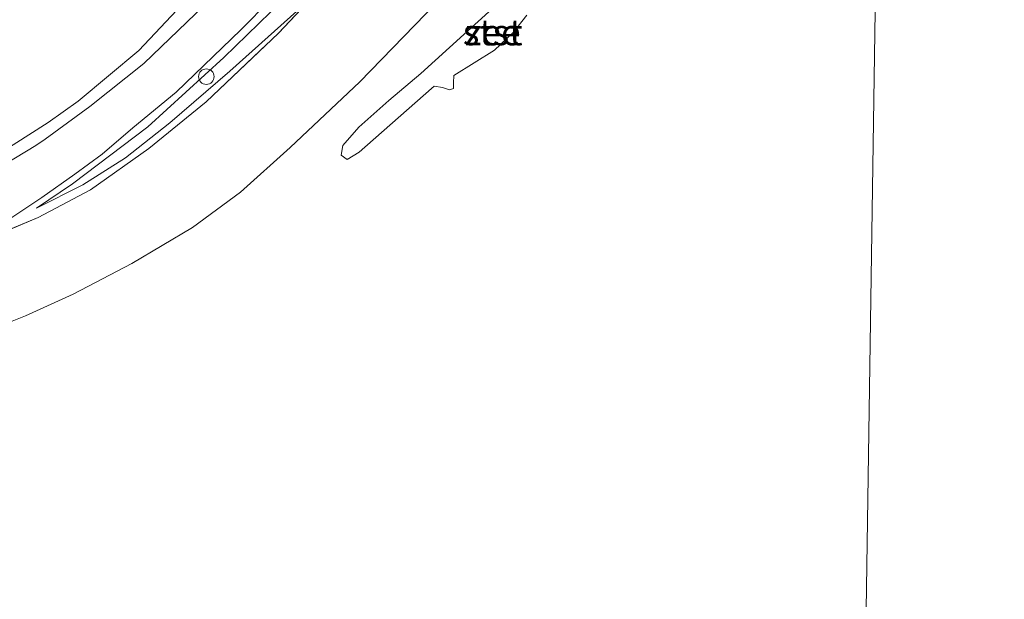
# Model space of a CAD drawing. Units: metres. Extents: x 99989 to 110004, y 493748 to 500003.
# Drawn here: x 100067 to 100162, y 498255 to 498311 of the extents above; entities that cross this region are included whole.
import ezdxf
from ezdxf.enums import TextEntityAlignment as Align

# ---------------------------------------------------------------- set-up
doc = ezdxf.new("R2010")
doc.units = ezdxf.units.M
doc.linetypes.add('IE-TERREINAFSCHEIDING', pattern=[10, 8, -2])
doc.layers.get('0').update_dxf_attribs({"lineweight": 25})
for name, color, linetype, lineweight in [('B-ME-GW-KRUINLIJN-L-B1', 93, 'Continuous', 18), ('B-ME-GW-TEENLIJN-L-B1', 93, 'Continuous', 18), ('B-ME-IE-GRASLAND-GV-B6', 93, 'Continuous', 18), ('B-ME-IE-HULPGEOMETRIE-L-B1', 53, 'Continuous', 18), ('B-ME-IE-TERREINAFSCHEIDING-RASTERHEKWERK-L-B1', 8, 'IE-TERREINAFSCHEIDING', 18), ('B-ME-OB-BEKLEDING-GV-B6', 253, 'Continuous', 18), ('B-ME-OB-WATERLIJN-L-B1', 133, 'OB-WATERLIJN', 18), ('B-ME-OG-WATER-GV-B6', 153, 'Continuous', 18), ('B-ME-VH-VERH_SOORT-BITUMEN-GV-B6', 8, 'IE-TERREINAFSCHEIDING-NATUURLIJK-HOUTWAL', 18), ('B-ME-VV-SCHEEPVAARTTEKENS-S-B1', 13, 'Continuous', 18)]:
    doc.layers.add(name, color=color, linetype=linetype, lineweight=lineweight)
doc.styles.add('NLCS-ISO', font='NLCS-ISO.TTF')
doc.linetypes.add('IE-TERREINAFSCHEIDING-NATUURLIJK-HOUTWAL', pattern='A,7,-1.5,[67,NLCS.SHX,S=0.75,R=45,X=0,Y=0],-1.5,7,-1.5,[70,NLCS.SHX,S=0.75,R=0,X=0,Y=0],-1.5', length=20)
doc.linetypes.add('OB-WATERLIJN', pattern='A,10,[32,NLCS.SHX,S=2,R=0,X=0,Y=0],-12', length=22)

# ---------------------------------------------------------------- blocks, each defined once
blk = doc.blocks.new('dtb')
blk.add_circle((0, 0), 0.75)

msp = doc.modelspace()

# ---------------------------------------------------------------- linework, layer by layer
at = {"layer": 'B-ME-GW-KRUINLIJN-L-B1'}
msp.add_polyline3d([(100114.316, 498344.552, 7.954), (100112.726, 498343.936, 7.983), (100111.957, 498343.433, 8.006), (100110.179, 498341.551, 7.943), (100108.865, 498340.109, 7.946), (100107.846, 498338.528, 7.932), (100107.14, 498336.916, 7.899), (100106.52, 498334.77, 7.891), (100106.039, 498332.685, 7.718), (100105.227, 498330.176, 7.581), (100103.708, 498327.33, 7.446), (100102.265, 498324.566, 7.218), (100100.524, 498321.874, 6.886), (100098.412, 498319.06, 6.601), (100094.771, 498314.946, 6.153), (100086.903, 498307.258, 5.467), (100079.55, 498300.576, 5.231), (100072.269, 498295.075, 5.094), (100068.809, 498292.742, 5)], dxfattribs=at)
at = {"layer": 'B-ME-GW-TEENLIJN-L-B1'}
for points in [[(100106.203, 498364.894, 8.289), (100103.773, 498356.808, 8.242), (100102.313, 498352.925, 8.346), (100100.796, 498348.678, 8.461), (100099.184, 498343.21, 8.216), (100098.161, 498338.904, 7.883), (100096.153, 498333.077, 7.542), (100094.138, 498328.577, 7.126), (100091.868, 498324.393, 6.889), (100089.025, 498320.295, 6.543), (100086.103, 498316.068, 6.116), (100082.876, 498312.365, 5.804), (100078.677, 498307.948, 5.58), (100072.83, 498303.034, 5.492), (100069.946, 498300.976, 5.349)], [(100068.809, 498292.742, 5), (100073.292, 498294.991, 4.954), (100077.404, 498297.581, 4.921), (100081.664, 498300.958, 4.91), (100087.455, 498305.932, 4.935), (100095.487, 498313.143, 5.061)], [(100000, 498278.68, 5.2062), (100029.847, 498285.822, 5.16), (100041.945, 498288.85, 5.118), (100048.885, 498290.769, 5.124), (100055.779, 498293.246, 5.206), (100060.967, 498295.594, 5.278), (100065.018, 498297.864, 5.297), (100069.946, 498300.976, 5.349)]]:
    msp.add_polyline3d(points, dxfattribs=at)
at = {"layer": 'B-ME-IE-GRASLAND-GV-B6'}
for points in [[(100066.035, 498291.584, 4.957), (100069.317, 498293.746, 5.058), (100072.517, 498296.009, 5.165), (100075.152, 498297.927, 5.215), (100078.117, 498300.47, 5.272), (100082.289, 498303.926, 5.355), (100088.528, 498309.932, 5.695), (100094.25, 498315.759, 6.26), (100097.18, 498318.94, 6.584), (100099.533, 498322.08, 6.894), (100101.07, 498324.611, 7.169), (100102.237, 498326.627, 7.405), (100103.478, 498329.47, 7.575), (100104.615, 498332.422, 7.786), (100105.277, 498334.486, 7.861), (100106.389, 498337.514, 7.913), (100107.529, 498339.904, 8.011), (100108.721, 498341.745, 7.992), (100110.025, 498343.146, 8.022), (100112.005, 498344.311, 7.99), (100112.473, 498344.522, 7.98), (100112.726, 498343.936, 7.983)], [(100094.771, 498314.946, 6.153), (100086.903, 498307.258, 5.467), (100079.55, 498300.576, 5.231), (100072.269, 498295.075, 5.094), (100068.809, 498292.742, 5), (100073.292, 498294.991, 4.954), (100077.404, 498297.581, 4.921), (100081.664, 498300.958, 4.91), (100087.455, 498305.932, 4.935), (100095.487, 498313.143, 5.061), (100092.165, 498309.608, 4.997), (100085.196, 498302.993, 4.983), (100079.653, 498298.496, 4.975), (100074.008, 498294.492, 4.934), (100068.956, 498291.824, 4.923), (100062.618, 498289.173, 4.942)], [(100095.487, 498313.143, 5.061), (100087.455, 498305.932, 4.935), (100081.664, 498300.958, 4.91), (100077.404, 498297.581, 4.921), (100073.292, 498294.991, 4.954), (100068.809, 498292.742, 5), (100072.269, 498295.075, 5.094), (100079.55, 498300.576, 5.231), (100086.903, 498307.258, 5.467), (100094.771, 498314.946, 6.153)]]:
    msp.add_polyline3d(points, dxfattribs=at)
at = {"layer": 'B-ME-IE-HULPGEOMETRIE-L-B1'}
msp.add_polyline3d([(100140.287, 498351.851, 6.212), (100140.476, 498350.774, 6.207), (100140.897, 498349.511, 5.37), (100142.328, 498345.579, 5.123), (100142.638, 498344.784, 5.021), (100144.025, 498341.228, 3.116), (100144.602, 498339.745, 2.991), (100146.866, 498335.56, 0.618), (100149.962, 498326.758, 0.618), (100148.584, 498234.73, 0.618), (100350.729, 498178.481, 0.618)], dxfattribs=at)
at = {"layer": 'B-ME-IE-TERREINAFSCHEIDING-RASTERHEKWERK-L-B1'}
msp.add_polyline3d([(100062.618, 498289.173, 4.942), (100068.956, 498291.824, 4.923), (100074.008, 498294.492, 4.934), (100079.653, 498298.496, 4.975), (100085.196, 498302.993, 4.983), (100092.165, 498309.608, 4.997), (100095.487, 498313.143, 5.061)], dxfattribs=at)
at = {"layer": 'B-ME-OB-BEKLEDING-GV-B6'}
for points in [[(100119.183, 498419.836, 12.716), (100117.597, 498408.578, 11.585), (100115.409, 498394.372, 10.147), (100114.495, 498389.827, 9.656), (100112.274, 498381.791, 8.99), (100110.041, 498374.691, 8.516), (100108.481, 498371.122, 8.394), (100106.203, 498364.894, 8.289), (100103.773, 498356.808, 8.242), (100102.313, 498352.925, 8.346), (100100.796, 498348.678, 8.461), (100099.184, 498343.21, 8.216), (100098.161, 498338.904, 7.883), (100096.153, 498333.077, 7.542), (100094.138, 498328.577, 7.126), (100091.868, 498324.393, 6.889), (100089.025, 498320.295, 6.543), (100086.103, 498316.068, 6.116), (100082.876, 498312.365, 5.804), (100078.677, 498307.948, 5.58), (100072.83, 498303.034, 5.492), (100069.946, 498300.976, 5.349), (100065.018, 498297.864, 5.297)], [(100116.136, 498311.341, 0.618), (100114.797, 498309.661, 0.618), (100112.993, 498307.961, 0.618), (100109.068, 498305.523, 0.618), (100109.058, 498304.81, 0.618), (100109.05, 498304.262, 0.618), (100108.665, 498304.131, 0.618), (100107.983, 498304.36, 0.618), (100107.191, 498304.508, 0.618), (100102.087, 498300.031, 0.618), (100099.95, 498298.116, 0.618), (100098.79, 498297.42, 0.618), (100098.22, 498297.839, 0.618), (100098.37, 498298.768, 0.618), (100099.929, 498300.555, 0.618), (100102.815, 498303.117, 0.618), (100105.893, 498305.731, 0.618), (100115.578, 498314.527, 0.618)], [(100062.618, 498289.173, 4.942), (100068.956, 498291.824, 4.923), (100074.008, 498294.492, 4.934), (100079.653, 498298.496, 4.975), (100085.196, 498302.993, 4.983), (100092.165, 498309.608, 4.997), (100095.487, 498313.143, 5.061)], [(100107.413, 498312.532, 0.618), (100100.018, 498304.91, 0.618), (100093.299, 498298.593, 0.618), (100088.499, 498294.277, 0.618), (100083.848, 498290.862, 0.618), (100078.018, 498287.383, 0.618), (100072.333, 498284.421, 0.618), (100067.755, 498282.348, 0.618), (100063.21, 498280.549, 0.618)], [(100065.018, 498297.864, 5.297), (100069.946, 498300.976, 5.349), (100072.83, 498303.034, 5.492), (100078.677, 498307.948, 5.58), (100082.876, 498312.365, 5.804)], [(100084.15, 498311.461, 5.723), (100079.165, 498306.69, 5.51), (100073.954, 498302.547, 5.445), (100069.641, 498299.381, 5.333), (100068.746, 498298.768, 5.327), (100064.777, 498296.394, 5.239)]]:
    msp.add_polyline3d(points, dxfattribs=at)
at = {"layer": 'B-ME-OB-WATERLIJN-L-B1'}
for points in [[(100000, 498264.643, 0.618), (100006.266, 498266.142, 0.618), (100020.318, 498269.781, 0.618), (100035.511, 498272.801, 0.618), (100043.43, 498274.799, 0.618), (100057.485, 498278.684, 0.618), (100063.21, 498280.549, 0.618), (100067.755, 498282.348, 0.618), (100072.333, 498284.421, 0.618), (100078.018, 498287.383, 0.618), (100083.848, 498290.862, 0.618), (100088.499, 498294.277, 0.618), (100093.299, 498298.593, 0.618), (100100.018, 498304.91, 0.618), (100107.413, 498312.532, 0.618), (100113.1, 498317.576, 0.618), (100119.059, 498322.479, 0.618), (100124.871, 498326.589, 0.618)], [(100116.136, 498311.341, 0.618), (100114.797, 498309.661, 0.618), (100112.993, 498307.961, 0.618), (100109.068, 498305.523, 0.618), (100109.058, 498304.81, 0.618), (100109.05, 498304.262, 0.618), (100108.665, 498304.131, 0.618), (100107.983, 498304.36, 0.618), (100107.191, 498304.508, 0.618), (100102.087, 498300.031, 0.618), (100099.95, 498298.116, 0.618), (100098.79, 498297.42, 0.618), (100098.22, 498297.839, 0.618), (100098.37, 498298.768, 0.618), (100099.929, 498300.555, 0.618), (100102.815, 498303.117, 0.618), (100105.893, 498305.731, 0.618), (100115.578, 498314.527, 0.618)]]:
    msp.add_polyline3d(points, dxfattribs=at)
at = {"layer": 'B-ME-OG-WATER-GV-B6'}
for points in [[(100148.584, 498234.73, 0.618), (100149.962, 498326.758, 0.618), (100146.866, 498335.56, 0.618), (100155.79, 498338.764, 0.618), (100166.419, 498342.715, 0.618), (100177.548, 498346.796, 0.618), (100191.188, 498351.833, 0.618), (100205.89, 498357.323, 0.618), (100220.392, 498362.54, 0.618), (100227.618, 498365.262, 0.618), (100242.039, 498370.591, 0.618), (100257.688, 498376.343, 0.618), (100277.108, 498383.561, 0.618)], [(100149.962, 498326.758, 0.618), (100148.584, 498234.73, 0.618)], [(100115.578, 498314.527, 0.618), (100105.893, 498305.731, 0.618), (100102.815, 498303.117, 0.618), (100099.929, 498300.555, 0.618), (100098.37, 498298.768, 0.618), (100098.22, 498297.839, 0.618), (100098.79, 498297.42, 0.618), (100099.95, 498298.116, 0.618), (100102.087, 498300.031, 0.618), (100107.191, 498304.508, 0.618), (100107.983, 498304.36, 0.618), (100108.665, 498304.131, 0.618), (100109.05, 498304.262, 0.618), (100109.058, 498304.81, 0.618), (100109.068, 498305.523, 0.618), (100112.993, 498307.961, 0.618), (100114.797, 498309.661, 0.618), (100116.136, 498311.341, 0.618)], [(100063.21, 498280.549, 0.618), (100067.755, 498282.348, 0.618), (100072.333, 498284.421, 0.618), (100078.018, 498287.383, 0.618), (100083.848, 498290.862, 0.618), (100088.499, 498294.277, 0.618), (100093.299, 498298.593, 0.618), (100100.018, 498304.91, 0.618), (100107.413, 498312.532, 0.618)]]:
    msp.add_polyline3d(points, dxfattribs=at)
at = {"layer": 'B-ME-VH-VERH_SOORT-BITUMEN-GV-B6'}
for points in [[(100064.777, 498296.394, 5.239), (100068.746, 498298.768, 5.327), (100069.641, 498299.381, 5.333), (100073.954, 498302.547, 5.445), (100079.165, 498306.69, 5.51), (100084.15, 498311.461, 5.723), (100090.007, 498317.104, 6.275), (100094.292, 498322.04, 6.798), (100097.394, 498326.135, 7.157), (100098.735, 498328.953, 7.425), (100100.19, 498332.497, 7.657), (100100.683, 498334.208, 7.758), (100102.278, 498340.328, 7.925), (100103.93, 498346.758, 8.13), (100105.747, 498353.864, 8.076), (100108.081, 498362.523, 8.12), (100110.039, 498370.381, 8.328), (100111.697, 498377.306, 8.656), (100113.53, 498385.504, 9.304), (100114.495, 498389.827, 9.656), (100115.409, 498394.372, 10.147), (100117.597, 498408.578, 11.585), (100119.183, 498419.836, 12.716)], [(100094.25, 498315.759, 6.26), (100088.528, 498309.932, 5.695), (100082.289, 498303.926, 5.355), (100078.117, 498300.47, 5.272), (100075.152, 498297.927, 5.215), (100072.517, 498296.009, 5.165), (100069.317, 498293.746, 5.058), (100066.035, 498291.584, 4.957)]]:
    msp.add_polyline3d(points, dxfattribs=at)

# ---------------------------------------------------------------- block references
at = {"layer": 'B-ME-VV-SCHEEPVAARTTEKENS-S-B1', "rotation": 90}
msp.add_blockref('dtb', (100085.1984, 498305.4154, 5.4294), dxfattribs=at)

# ---------------------------------------------------------------- texts
at = {"layer": 'B-ME-OB-BEKLEDING-GV-B6', "ltscale": 0.2, "style": 'NLCS-ISO'}
msp.add_text('stst', height=2.5, dxfattribs=at).set_placement((100112.8337, 498309.6917), align=Align.MIDDLE_CENTER)
at = {"layer": 'B-ME-OG-WATER-GV-B6', "ltscale": 0.2, "style": 'NLCS-ISO'}
msp.add_text('zee', height=2.5, dxfattribs=at).set_placement((100112.8337, 498309.6917), align=Align.MIDDLE_CENTER)

doc.saveas('drawing.dxf')
